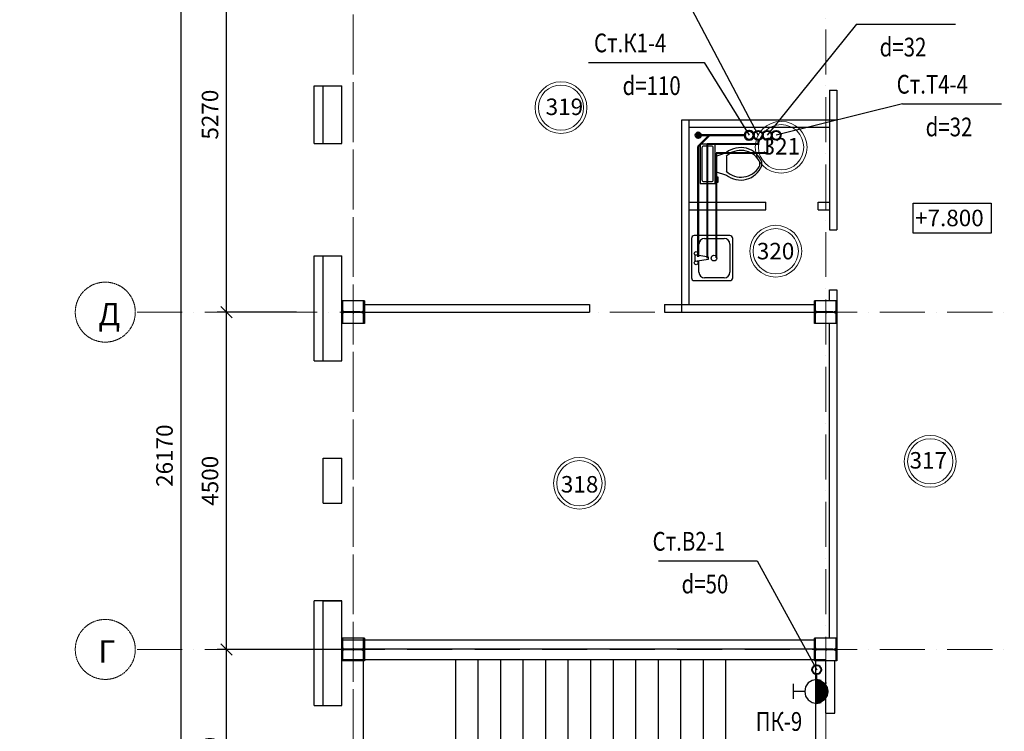
# Model space of a CAD drawing. Units: millimetres. Extents: x 2561038 to 4870731, y -2909534 to -2727496.
# Drawn here: x 2773627 to 2786754, y -2747561 to -2738066 of the extents above; entities that cross this region are included whole.
import ezdxf
from ezdxf.enums import TextEntityAlignment as Align

# ---------------------------------------------------------------- set-up
doc = ezdxf.new("R2010")
doc.units = ezdxf.units.MM
for name, pattern in [('CENTER2', [28.575, 19.05, -3.175, 3.175, -3.175]), ('GOST2.303 5', [24, 20, -1.5, 1, -1.5]), ('GOST2.303 6', [12, 8, -1.5, 1, -1.5]), ('line1', [9, 6, -1.5, 0, -1.5])]:
    doc.linetypes.add(name, pattern=pattern)
for name, color, linetype in [('0 @ 100', 7, 'Continuous'), ('ПРОЕМЫ', 172, 'Continuous'), ('размеры', 5, 'Continuous'), ('тонкие', 7, 'Continuous')]:
    doc.layers.add(name, color=color, linetype=linetype)
for name, color, linetype, lineweight in [('003-Метал', 242, 'Continuous', 50), ('005-Оси', 10, 'GOST2.303 6', 15), ('В1', 4, 'Continuous', 40), ('К1', 3, 'Continuous', 40), ('Надпись В1 Т3', 4, 'Continuous', 25), ('Надпись К1 К2', 4, 'Continuous', 25), ('оси', 1, 'CENTER2', 15), ('Оси_2', 1, 'line1', 9), ('Перегородки', 94, 'Continuous', 40), ('СТЕНА', 250, 'Continuous', 40), ('Стены 2', 7, 'Continuous', 20), ('Текст_1', 7, 'Continuous', 40), ('Текст_2', 7, 'Continuous', 20)]:
    doc.layers.add(name, color=color, linetype=linetype, lineweight=lineweight)
doc.styles.add('Areal', font='arial.ttf', dxfattribs={"height": 220})
doc.styles.get("Standard").update_dxf_attribs({"font": 'txt.shx', "width": 0.7})
doc.styles.add('STYLE2', font='romans.shx', dxfattribs={"width": 0.8})
doc.styles.add('Стиль1', font='Romans.shx', dxfattribs={"width": 0.8, "height": 250})
doc.styles.add('стиль2', font='romans.shx', dxfattribs={"width": 0.8, "height": 220})
doc.dimstyles.new('Ст_M100', dxfattribs={"dimtxt": 220, "dimasz": 150, "dimexe": 125, "dimexo": 62.5, "dimgap": 62.5, "dimtad": 0, "dimdec": 0, "dimdsep": 46, "dimtxsty": 'стиль2', "dimblk": 'OBLIQUE', "dimcen": -200, "dimdle": 150, "dimclrd": 256, "dimclre": 256, "dimclrt": 256, "dimadec": 0, "dimazin": 2, "dimtfac": 1, "dimtdec": 0, "dimtmove": 2, "dimatfit": 3, "dimldrblk": 'OBLIQUE', "dimfxl": 1, "dimtvp": 1, "dimtolj": 1, "dimtzin": 0, "dimlwd": -1, "dimlwe": -1, "dimarcsym": 0})

# ---------------------------------------------------------------- blocks, each defined once
blk = doc.blocks.new('A$C506E5A8C')
at = {"layer": 'тонкие'}
for p, q in [((6454, 2726), (0, 2726)), ((289, 2726), (289, 0)), ((1518, 2726), (1518, 0)), ((1818, 2726), (1818, 1526)), ((2118, 2726), (2118, 1526)), ((2418, 2726), (2418, 1526)), ((2718, 2726), (2718, 1526)), ((3018, 2726), (3018, 1526)), ((3318, 2726), (3318, 1526)), ((3618, 2726), (3618, 1526)), ((3918, 2726), (3918, 1526)), ((4218, 2726), (4218, 1526)), ((4518, 2726), (4518, 1526)), ((4818, 2726), (4818, 1526)), ((5118, 2726), (5118, 0)), ((5118, 2726), (5118, 0)), ((6318, 2726), (6318, 0)), ((5118, 1526), (1518, 1526)), ((5118, 1200), (1518, 1200)), ((1818, 1200), (1818, 0)), ((2118, 1200), (2118, 0)), ((2418, 1200), (2418, 0)), ((2718, 1200), (2718, 0)), ((3018, 1200), (3018, 0)), ((3318, 1200), (3318, 0)), ((3618, 1200), (3618, 0)), ((3918, 1200), (3918, 0)), ((4218, 1200), (4218, 0)), ((4518, 1200), (4518, 0)), ((4818, 1200), (4818, 0)), ((6454, 0), (0, 0))]:
    blk.add_line(p, q, dxfattribs=at)
blk = doc.blocks.new('Toil-15_U')
for p, q in [((525, 0), (0, 0)), ((0, 0), (0, -200)), ((525, -200), (525, 0)), ((25, -50), (25, -150)), ((475, -25), (50, -25)), ((500, -150), (500, -50)), ((0, -200), (525, -200)), ((12, -212), (62, -212)), ((12, -238), (12, -212)), ((88, -238), (12, -238)), ((50, -175), (475, -175)), ((62, -212), (62, -200)), ((88, -200), (88, -238)), ((162, -200), (112, -350)), ((362, -200), (412, -350)), ((362, -350), (162, -350))]:
    blk.add_line(p, q)
for centre, radius, start, end in [((47, -47), 22.1, 81.8699, 188.1301), ((478, -47), 22.1, 351.8699, 98.1301), ((47, -153), 22.1, 171.8699, 278.1301), ((478, -153), 22.1, 261.8699, 8.1301), ((350, -540), 304, 141.4691, 247.9714), ((367, -545), 283, 136.3677, 238.9468), ((175, -540), 304, 292.0284, 38.5307), ((158, -545), 283, 301.053, 43.6321), ((263, -697), 100, 245.7318, 294.2682), ((263, -725), 100, 254.8605, 285.1395)]:
    blk.add_arc(centre, radius, start, end)
blk = doc.blocks.new('Umyv-10_U')
at = {"color": 0, "linetype": 'ByBlock'}
for p, q in [((0, 0), (0, -525)), ((512.5, 37.5), (37.5, 37.5)), ((175, 0), (437.5, 0)), ((550, -525), (550, 0)), ((100, -231.25), (100, -75)), ((512.5, -75), (512.5, -450)), ((50, -300), (50, -225)), ((225, -250), (75, -225)), ((225, -275), (225, -250)), ((75, -300), (225, -275)), ((100, -450), (100, -293.75)), ((437.5, -525), (175, -525)), ((37.5, -562.5), (512.5, -562.5))]:
    blk.add_line(p, q, dxfattribs=at)
for centre, radius in [((62.5, -200), 25), ((300, -262.5), 37.5), ((62.5, -325), 25)]:
    blk.add_circle(centre, radius, dxfattribs=at)
for centre, radius, start, end in [((37.5, 0), 37.5, 90, 180), ((175, -75), 75, 90, 180), ((437.5, -75), 75, 0, 90), ((512.5, 0), 37.5, 0, 90), ((37.5, -525), 37.5, 180, 270), ((175, -450), 75, 180, 270), ((437.5, -450), 75, 270, 0), ((512.5, -525), 37.5, 270, 0)]:
    blk.add_arc(centre, radius, start, end, dxfattribs=at)
blk = doc.blocks.new('кфайц')
at = {"layer": 'К1', "lineweight": 50}
h = blk.add_hatch(color=256, dxfattribs=at)
h.dxf.hatch_style = 1
h.set_gradient(color1=(0, 255, 0), color2=(0, 245, 0), one_color=1, tint=0.48)
h.paths.add_polyline_path([(263696, -73437, 1), (263625, -73437, 1)])
blk.add_circle((263661, -73437), 35.1, dxfattribs=at)
blk = doc.blocks.new('_Oblique')
at = {"color": 0, "lineweight": -2}
blk.add_line((-0.5, -0.5), (0.5, 0.5), dxfattribs=at)
blk = doc.blocks.new('*D87')
at = {"layer": 'Defpoints', "color": 0, "transparency": 16777216}
for p in [(2776384, -2746468), (2778139, -2746468), (2775717, -2749468)]:
    blk.add_point(p, dxfattribs=at)
at = {"layer": 'размеры', "transparency": 16777216}
for p, q in [((2776384, -2749618), (2776384, -2746318)), ((2778077, -2746468), (2776259, -2746468)), ((2775779, -2749468), (2776509, -2749468))]:
    blk.add_line(p, q, dxfattribs=at)
at = {"layer": 'размеры', "transparency": 16777216, "xscale": 150, "yscale": 150, "zscale": 150}
for p, rotation in [((2776384, -2746468), 90), ((2776384, -2749468), 270)]:
    blk.add_blockref('_Oblique', p, dxfattribs=dict(at, rotation=rotation))
at = {"layer": 'размеры', "transparency": 16777216, "insert": (2776164, -2747968), "char_height": 220, "attachment_point": 5, "rotation": 90, "style": 'стиль2'}
blk.add_mtext('\\A1;3000', dxfattribs=at)
blk = doc.blocks.new('*D88')
at = {"layer": 'Defpoints', "color": 0, "transparency": 16777216}
for p in [(2776384, -2741968), (2776685, -2741968), (2778139, -2746468)]:
    blk.add_point(p, dxfattribs=at)
at = {"layer": 'размеры', "transparency": 16777216}
for p, q in [((2776384, -2746618), (2776384, -2741818)), ((2776622, -2741968), (2776259, -2741968)), ((2778077, -2746468), (2776259, -2746468))]:
    blk.add_line(p, q, dxfattribs=at)
at = {"layer": 'размеры', "transparency": 16777216, "xscale": 150, "yscale": 150, "zscale": 150}
for p, rotation in [((2776384, -2741968), 90), ((2776384, -2746468), 270)]:
    blk.add_blockref('_Oblique', p, dxfattribs=dict(at, rotation=rotation))
at = {"layer": 'размеры', "transparency": 16777216, "insert": (2776164, -2744218), "char_height": 220, "attachment_point": 5, "rotation": 90, "style": 'стиль2'}
blk.add_mtext('\\A1;4500', dxfattribs=at)
blk = doc.blocks.new('*D89')
at = {"layer": 'Defpoints', "color": 0, "transparency": 16777216}
for p in [(2776384, -2736698), (2777379, -2736698), (2777379, -2741968)]:
    blk.add_point(p, dxfattribs=at)
at = {"layer": 'размеры', "transparency": 16777216}
for p, q in [((2776384, -2742118), (2776384, -2736548)), ((2777316, -2736698), (2776259, -2736698)), ((2777316, -2741968), (2776259, -2741968))]:
    blk.add_line(p, q, dxfattribs=at)
at = {"layer": 'размеры', "transparency": 16777216, "xscale": 150, "yscale": 150, "zscale": 150}
for p, rotation in [((2776384, -2736698), 90), ((2776384, -2741968), 270)]:
    blk.add_blockref('_Oblique', p, dxfattribs=dict(at, rotation=rotation))
at = {"layer": 'размеры', "transparency": 16777216, "insert": (2776164, -2739333), "char_height": 220, "attachment_point": 5, "rotation": 90, "style": 'стиль2'}
blk.add_mtext('\\A1;5270', dxfattribs=at)
blk = doc.blocks.new('*D91')
at = {"layer": 'Defpoints', "color": 0, "transparency": 16777216}
for p in [(2775778, -2730798), (2776350, -2730798), (2777163, -2756968)]:
    blk.add_point(p, dxfattribs=at)
at = {"layer": 'размеры', "transparency": 16777216}
for p, q in [((2775778, -2757118), (2775778, -2730648)), ((2776288, -2730798), (2775653, -2730798)), ((2777100, -2756968), (2775653, -2756968))]:
    blk.add_line(p, q, dxfattribs=at)
at = {"layer": 'размеры', "transparency": 16777216, "xscale": 150, "yscale": 150, "zscale": 150}
for p, rotation in [((2775778, -2730798), 90), ((2775778, -2756968), 270)]:
    blk.add_blockref('_Oblique', p, dxfattribs=dict(at, rotation=rotation))
at = {"layer": 'размеры', "transparency": 16777216, "insert": (2775558, -2743883), "char_height": 220, "attachment_point": 5, "rotation": 90, "style": 'стиль2'}
blk.add_mtext('\\A1;26170', dxfattribs=at)

msp = doc.modelspace()

# ---------------------------------------------------------------- linework, layer by layer
at = {"layer": '003-Метал', "lineweight": 25, "ltscale": 100}
for p, q in [((2777934.9, -2741818.1), (2777922.9, -2741818.1)), ((2777922.9, -2742118.1), (2777922.9, -2741818.1)), ((2777934.9, -2741948.1), (2777934.9, -2741818.1)), ((2778210.9, -2741948.1), (2778210.9, -2741818.1)), ((2778222.9, -2741818.1), (2778210.9, -2741818.1)), ((2778222.9, -2742118.1), (2778222.9, -2741818.1)), ((2784234.9, -2741818.1), (2784222.9, -2741818.1)), ((2784222.9, -2742118.1), (2784222.9, -2741818.1)), ((2784234.9, -2741948.1), (2784234.9, -2741818.1)), ((2784510.9, -2741948.1), (2784510.9, -2741818.1)), ((2784522.9, -2741818.1), (2784510.9, -2741818.1)), ((2784522.9, -2742118.1), (2784522.9, -2741818.1)), ((2778167.9, -2741964.1), (2777950.9, -2741964.1)), ((2784467.9, -2741964.1), (2784250.9, -2741964.1)), ((2777934.9, -2742118.1), (2777934.9, -2741988.1)), ((2778167.9, -2741972.1), (2777950.9, -2741972.1)), ((2778210.9, -2742118.1), (2778210.9, -2741988.1)), ((2784234.9, -2742118.1), (2784234.9, -2741988.1)), ((2784467.9, -2741972.1), (2784250.9, -2741972.1)), ((2784510.9, -2742118.1), (2784510.9, -2741988.1)), ((2777934.9, -2742118.1), (2777922.9, -2742118.1)), ((2778222.9, -2742118.1), (2778210.9, -2742118.1)), ((2784234.9, -2742118.1), (2784222.9, -2742118.1)), ((2784522.9, -2742118.1), (2784510.9, -2742118.1)), ((2777934.9, -2746318.1), (2777922.9, -2746318.1)), ((2777922.9, -2746618.1), (2777922.9, -2746318.1)), ((2777934.9, -2746448.1), (2777934.9, -2746318.1)), ((2778210.9, -2746448.1), (2778210.9, -2746318.1)), ((2778222.9, -2746318.1), (2778210.9, -2746318.1)), ((2778222.9, -2746618.1), (2778222.9, -2746318.1)), ((2784234.9, -2746318.1), (2784222.9, -2746318.1)), ((2784222.9, -2746618.1), (2784222.9, -2746318.1)), ((2784234.9, -2746448.1), (2784234.9, -2746318.1)), ((2784510.9, -2746448.1), (2784510.9, -2746318.1)), ((2784522.9, -2746318.1), (2784510.9, -2746318.1)), ((2784522.9, -2746618.1), (2784522.9, -2746318.1)), ((2777934.9, -2746618.1), (2777934.9, -2746488.1)), ((2778167.9, -2746464.1), (2777950.9, -2746464.1)), ((2778167.9, -2746472.1), (2777950.9, -2746472.1)), ((2778210.9, -2746618.1), (2778210.9, -2746488.1)), ((2784234.9, -2746618.1), (2784234.9, -2746488.1)), ((2784467.9, -2746464.1), (2784250.9, -2746464.1)), ((2784467.9, -2746472.1), (2784250.9, -2746472.1)), ((2784510.9, -2746618.1), (2784510.9, -2746488.1)), ((2777934.9, -2746618.1), (2777922.9, -2746618.1)), ((2778222.9, -2746618.1), (2778210.9, -2746618.1)), ((2784234.9, -2746618.1), (2784222.9, -2746618.1)), ((2784522.9, -2746618.1), (2784510.9, -2746618.1)), ((2784384.9, -2746918.1), (2784372.9, -2746918.1)), ((2784384.9, -2746918.1), (2784372.9, -2746918.1))]:
    msp.add_line(p, q, dxfattribs=at)
for centre, radius, start, end in [((2777950.9, -2741948.1), 16, 180, 270), ((2778170.7, -2741905.7), 58.5, 267.31844, 313.50133), ((2784250.9, -2741948.1), 16, 180, 270), ((2784470.7, -2741905.7), 58.5, 267.31844, 313.50133), ((2777950.9, -2741988.1), 16, 90, 180), ((2778170.7, -2742030.5), 58.5, 46.49867, 92.68156), ((2784250.9, -2741988.1), 16, 90, 180), ((2784470.7, -2742030.5), 58.5, 46.49867, 92.68156), ((2777950.9, -2746448.1), 16, 180, 270), ((2777950.9, -2746488.1), 16, 90, 180), ((2778170.7, -2746405.7), 58.5, 267.31844, 313.50133), ((2778170.7, -2746530.5), 58.5, 46.49867, 92.68156), ((2784250.9, -2746448.1), 16, 180, 270), ((2784250.9, -2746488.1), 16, 90, 180), ((2784470.7, -2746405.7), 58.5, 267.31844, 313.50133), ((2784470.7, -2746530.5), 58.5, 46.49867, 92.68156)]:
    msp.add_arc(centre, radius, start, end, dxfattribs=at)
at = {"layer": '005-Оси', "linetype": 'GOST2.303 5', "lineweight": 25, "ltscale": 100}
for p, q in [((2778222.9, -2741818.1), (2777922.9, -2741818.1)), ((2784522.9, -2741818.1), (2784222.9, -2741818.1)), ((2777922.9, -2741950.1), (2777922.9, -2741986.1)), ((2778222.9, -2741968.1), (2777922.9, -2741968.1)), ((2778072.9, -2741950.1), (2778072.9, -2741986.1)), ((2778222.9, -2741950.1), (2778222.9, -2741986.1)), ((2784222.9, -2741950.1), (2784222.9, -2741986.1)), ((2784522.9, -2741968.1), (2784222.9, -2741968.1)), ((2784372.9, -2741950.1), (2784372.9, -2741986.1)), ((2784522.9, -2741950.1), (2784522.9, -2741986.1)), ((2778222.9, -2742118.1), (2777922.9, -2742118.1)), ((2784522.9, -2742118.1), (2784222.9, -2742118.1)), ((2778222.9, -2746318.1), (2777922.9, -2746318.1)), ((2784522.9, -2746318.1), (2784222.9, -2746318.1)), ((2777922.9, -2746450.1), (2777922.9, -2746486.1)), ((2778222.9, -2746468.1), (2777922.9, -2746468.1)), ((2778072.9, -2746450.1), (2778072.9, -2746486.1)), ((2778222.9, -2746450.1), (2778222.9, -2746486.1)), ((2784222.9, -2746450.1), (2784222.9, -2746486.1)), ((2784522.9, -2746468.1), (2784222.9, -2746468.1)), ((2784372.9, -2746450.1), (2784372.9, -2746486.1)), ((2784522.9, -2746450.1), (2784522.9, -2746486.1)), ((2778222.9, -2746618.1), (2777922.9, -2746618.1)), ((2784522.9, -2746618.1), (2784222.9, -2746618.1))]:
    msp.add_line(p, q, dxfattribs=at)
at = {"layer": 'В1', "ltscale": 100}
for p, q in [((2783472.4, -2739727.7), (2782793.1, -2739727.7)), ((2782793.1, -2739727.7), (2782793.1, -2741246.4)), ((2783472.4, -2739667.7), (2783472.4, -2739727.7))]:
    msp.add_line(p, q, dxfattribs=at)
at = {"layer": 'В1', "color": 1, "ltscale": 100}
for p, q in [((2783592.4, -2739667.7), (2783592.4, -2739847.7)), ((2783592.4, -2739847.7), (2782913.1, -2739847.7)), ((2782913.1, -2739847.7), (2782913.1, -2741244.3))]:
    msp.add_line(p, q, dxfattribs=at)
at = {"layer": 'В1', "ltscale": 100}
for centre in [(2783472.4, -2739607.7), (2784252.9, -2746738.1)]:
    msp.add_circle(centre, 60, dxfattribs=at)
at = {"layer": 'В1', "color": 1, "ltscale": 100}
msp.add_circle((2783592.4, -2739607.7), 60, dxfattribs=at)
at = {"layer": 'В1', "color": 6, "ltscale": 100}
msp.add_circle((2783712.4, -2739607.7), 60, dxfattribs=at)
at = {"layer": 'К1', "lineweight": 50}
for p, q in [((2782822.9, -2739607.7), (2782672.9, -2739757.7)), ((2782673.4, -2739607.7), (2783292.4, -2739607.7)), ((2782672.9, -2739757.7), (2782672.9, -2741231.8))]:
    msp.add_line(p, q, dxfattribs=at)
msp.add_circle((2783352.4, -2739607.7), 60, dxfattribs=at)
at = {"layer": 'Надпись В1 Т3'}
for p, q in [((2782350.3, -2737478.2), (2783472.4, -2739607.7)), ((2784782.9, -2738123.9), (2783592.4, -2739607.7)), ((2784782.9, -2738123.9), (2786101.5, -2738123.9)), ((2785396.2, -2739189.6), (2783712.4, -2739607.7)), ((2785396.2, -2739189.6), (2786714.8, -2739189.6)), ((2782142.2, -2745287.2), (2783460.8, -2745287.2)), ((2782142.2, -2745287.2), (2783460.8, -2745287.2)), ((2783460.8, -2745287.2), (2784252.9, -2746738.1)), ((2783460.8, -2745287.2), (2784252.9, -2746738.1)), ((2784252.9, -2746868.8), (2784252.9, -2746798.1)), ((2784252.9, -2746868.8), (2784252.9, -2746798.1)), ((2783942.9, -2747128.8), (2783942.9, -2746928.8)), ((2783942.9, -2747128.8), (2783942.9, -2746928.8)), ((2784139.8, -2746915.7), (2784105.1, -2746967.6)), ((2784139.8, -2746915.7), (2784105.1, -2746967.6)), ((2784191.7, -2746881), (2784139.8, -2746915.7)), ((2784191.7, -2746881), (2784139.8, -2746915.7)), ((2784252.9, -2746868.8), (2784191.7, -2746881)), ((2784252.9, -2746868.8), (2784191.7, -2746881)), ((2784252.9, -2746868.8), (2784191.7, -2746881)), ((2784252.9, -2746868.8), (2784191.7, -2746881)), ((2784252.9, -2747188.8), (2784252.9, -2746868.8)), ((2784314.1, -2746881), (2784252.9, -2746868.8)), ((2784252.9, -2747188.8), (2784252.9, -2746868.8)), ((2784314.1, -2746881), (2784252.9, -2746868.8)), ((2784252.9, -2747188.8), (2784252.9, -2746868.8)), ((2784314.1, -2746881), (2784252.9, -2746868.8)), ((2784252.9, -2747188.8), (2784252.9, -2746868.8)), ((2784314.1, -2746881), (2784252.9, -2746868.8)), ((2784092.9, -2747028.8), (2783942.9, -2747028.8)), ((2784092.9, -2747028.8), (2783942.9, -2747028.8)), ((2784105.1, -2746967.6), (2784092.9, -2747028.8)), ((2784105.1, -2746967.6), (2784092.9, -2747028.8)), ((2784092.9, -2747028.8), (2784105.1, -2747090)), ((2784092.9, -2747028.8), (2784105.1, -2747090)), ((2784105.1, -2747090), (2784139.8, -2747141.9)), ((2784105.1, -2747090), (2784139.8, -2747141.9)), ((2784139.8, -2747141.9), (2784191.7, -2747176.6)), ((2784139.8, -2747141.9), (2784191.7, -2747176.6)), ((2784191.7, -2747176.6), (2784252.9, -2747188.8)), ((2784191.7, -2747176.6), (2784252.9, -2747188.8)), ((2784191.7, -2747176.6), (2784252.9, -2747188.8)), ((2784191.7, -2747176.6), (2784252.9, -2747188.8)), ((2784252.9, -2747188.8), (2784314.1, -2747176.6)), ((2784252.9, -2747188.8), (2784314.1, -2747176.6)), ((2784252.9, -2747188.8), (2784314.1, -2747176.6)), ((2784252.9, -2747188.8), (2784314.1, -2747176.6))]:
    msp.add_line(p, q, dxfattribs=at)
for points in [[(2784252.9, -2747028.8), (2784366.1, -2746915.7), (2784252.9, -2746868.8), (2784314.1, -2746881)], [(2784252.9, -2747028.8), (2784366.1, -2746915.7), (2784252.9, -2746868.8), (2784314.1, -2746881)], [(2784252.9, -2747028.8), (2784412.9, -2747028.8), (2784366.1, -2746915.7), (2784400.7, -2746967.6)], [(2784252.9, -2747028.8), (2784412.9, -2747028.8), (2784366.1, -2746915.7), (2784400.7, -2746967.6)], [(2784252.9, -2747028.8), (2784366.1, -2747141.9), (2784412.9, -2747028.8), (2784400.7, -2747090)], [(2784252.9, -2747028.8), (2784252.9, -2747188.8), (2784366.1, -2747141.9), (2784314.1, -2747176.6)], [(2784252.9, -2747028.8), (2784366.1, -2747141.9), (2784412.9, -2747028.8), (2784400.7, -2747090)], [(2784252.9, -2747028.8), (2784252.9, -2747188.8), (2784366.1, -2747141.9), (2784314.1, -2747176.6)]]:
    msp.add_solid(points, dxfattribs=at)
at = {"layer": 'Надпись К1 К2'}
for p, q in [((2781209.6, -2738638.4), (2782750.1, -2738638.4)), ((2782750.1, -2738638.4), (2783352.4, -2739607.7))]:
    msp.add_line(p, q, dxfattribs=at)
at = {"layer": 'оси'}
for centre in [(2774768, -2741968.1), (2774768, -2746468.1)]:
    msp.add_circle(centre, 400, dxfattribs=at)
at = {"layer": 'Оси_2', "ltscale": 100}
for p, q in [((2778072.9, -2730798.1), (2778072.9, -2760374.2)), ((2778072.9, -2733698.1), (2778072.9, -2760374.2)), ((2784372.9, -2733698.1), (2784372.9, -2760374.2)), ((2794695.1, -2741968.1), (2775168, -2741968.1)), ((2794695.1, -2746468.1), (2775168, -2746468.1)), ((2794695.1, -2746468.1), (2775168, -2746468.1))]:
    msp.add_line(p, q, dxfattribs=at)
at = {"layer": 'Перегородки', "lineweight": 25}
for p, q in [((2784422.9, -2739008.5), (2784422.9, -2740868.6)), ((2784422.9, -2739008.5), (2784522.9, -2739008.5)), ((2784522.9, -2739008.5), (2784522.9, -2740868.6)), ((2782452.9, -2739402.1), (2784522.9, -2739402.1)), ((2782452.9, -2741967.1), (2782452.9, -2739402.1)), ((2782552.9, -2741867.1), (2782552.9, -2739402.1)), ((2782552.9, -2739502.1), (2783086.4, -2739502.1)), ((2782692.4, -2739502.1), (2784422.9, -2739502.1)), ((2782552.9, -2740502.1), (2783573.3, -2740502.1)), ((2783573.3, -2740602.1), (2783573.3, -2740502.1)), ((2784273.3, -2740502.1), (2784422.9, -2740502.1)), ((2784273.3, -2740602.1), (2784273.3, -2740502.1)), ((2782552.9, -2740602.1), (2783573.3, -2740602.1)), ((2784273.3, -2740602.1), (2784422.9, -2740602.1)), ((2784422.9, -2740868.6), (2784522.9, -2740868.6)), ((2784422.9, -2741818.1), (2784422.9, -2741668.6)), ((2784422.9, -2741668.6), (2784522.9, -2741668.6)), ((2784522.9, -2741668.6), (2784522.9, -2741818.1)), ((2778222.9, -2741867.3), (2781224.4, -2741867.3)), ((2778222.9, -2741968.2), (2781224.4, -2741967.1)), ((2781224.4, -2741867.3), (2781224.4, -2741967.1)), ((2782224.4, -2741867.1), (2782224.4, -2741967.1)), ((2782224.4, -2741867.1), (2782452.9, -2741867.1)), ((2782224.4, -2741967.1), (2784249.9, -2741967.1)), ((2782446.9, -2741967.1), (2784404.9, -2741967.1)), ((2782452.9, -2741867.1), (2784234.9, -2741867.1)), ((2784422.9, -2746318.1), (2784422.9, -2742118.1)), ((2784522.9, -2742118.1), (2784522.9, -2746318.1)), ((2784222.9, -2746343.6), (2777922.9, -2746343.6)), ((2784249.9, -2746463.6), (2777922.9, -2746463.6)), ((2784372.9, -2747318.1), (2784372.9, -2746618.1)), ((2784492.9, -2747318.1), (2784492.9, -2746618.1)), ((2784372.9, -2747318.1), (2784492.9, -2747318.1)), ((2784372.9, -2747318.1), (2784492.9, -2747318.1)), ((2784372.9, -2747318.1), (2784492.9, -2747318.1)), ((2784372.9, -2747318.1), (2784492.9, -2747318.1))]:
    msp.add_line(p, q, dxfattribs=at)
at = {"layer": 'ПРОЕМЫ', "color": 7}
msp.add_lwpolyline([(2785536.6, -2740515.5), (2786578.7, -2740515.5), (2786578.7, -2740915.9), (2785536.6, -2740915.9)], close=True, dxfattribs=at)
at = {"layer": 'СТЕНА', "lineweight": 25}
for p, q in [((2777552.9, -2739718.1), (2777552.9, -2738948.1)), ((2777552.9, -2738948.1), (2777922.9, -2738948.1)), ((2777672.9, -2739718.1), (2777672.9, -2738948.1)), ((2777922.9, -2739718.1), (2777922.9, -2738948.1)), ((2777552.9, -2739718.1), (2777922.9, -2739718.1)), ((2777552.9, -2742618.1), (2777552.9, -2741218.1)), ((2777552.9, -2741218.1), (2777922.9, -2741218.1)), ((2777672.9, -2742618.1), (2777672.9, -2741218.1)), ((2777922.9, -2742618.1), (2777922.9, -2741218.1)), ((2777922.9, -2742118.1), (2777922.9, -2741818.1)), ((2778222.9, -2741818.1), (2778222.9, -2742118.1)), ((2784222.9, -2742118.1), (2784222.9, -2741818.1)), ((2784522.9, -2741818.1), (2784522.9, -2742118.1)), ((2777552.9, -2742618.1), (2777922.9, -2742618.1)), ((2777672.9, -2744518.1), (2777672.9, -2743918.1)), ((2777672.9, -2743918.1), (2777922.9, -2743918.1)), ((2777922.9, -2744518.1), (2777922.9, -2743918.1)), ((2777672.9, -2744518.1), (2777922.9, -2744518.1)), ((2777672.9, -2744518.1), (2777922.9, -2744518.1)), ((2777552.9, -2747218.1), (2777552.9, -2745818.1)), ((2777922.9, -2745818.1), (2777552.9, -2745818.1)), ((2777672.9, -2745818.1), (2777922.9, -2745818.1)), ((2777672.9, -2747218.1), (2777672.9, -2745818.1)), ((2777922.9, -2747218.1), (2777922.9, -2745818.1)), ((2777922.9, -2746618.1), (2777922.9, -2746318.1)), ((2778222.9, -2746318.1), (2778222.9, -2746618.1)), ((2784222.9, -2746618.1), (2784222.9, -2746318.1)), ((2784522.9, -2746318.1), (2784522.9, -2746618.1)), ((2777552.9, -2747218.1), (2777922.9, -2747218.1))]:
    msp.add_line(p, q, dxfattribs=at)
at = {"layer": 'Стены 2'}
msp.add_line((2784522.9, -2741668.6), (2784522.9, -2741968.1), dxfattribs=at)
at = {"layer": 'Текст_2'}
for centre, radius in [((2780843.5, -2739239.9), 345.2), ((2780843.5, -2739239.9), 301.6), ((2783778.4, -2739768.5), 345.2), ((2783778.4, -2739768.5), 301.6), ((2783707.1, -2741155), 345.2), ((2783707.1, -2741155), 301.6), ((2785766, -2743958.6), 345.2), ((2785766, -2743958.6), 301.6), ((2781089.3, -2744250.7), 345.2), ((2781089.3, -2744250.7), 301.6)]:
    msp.add_circle(centre, radius, dxfattribs=at)

# ---------------------------------------------------------------- block references
at = {"layer": 'К1', "lineweight": 50}
msp.add_blockref('кфайц', (2519012.9, -2666170.6), dxfattribs=at)
at = {"layer": 'СТЕНА'}
msp.add_blockref('A$C506E5A8C', (2777918.9, -2749331.1), dxfattribs=at)
at = {"layer": 'тонкие', "rotation": 89.99999999998246}
msp.add_blockref('Toil-15_U', (2782697.9, -2740251.6), dxfattribs=at)
at = {"layer": 'тонкие'}
msp.add_blockref('Umyv-10_U', (2782582.9, -2740984.8), dxfattribs=at)

# ---------------------------------------------------------------- texts
at = {"layer": '0 @ 100', "color": 7, "insert": (2582824.5, -2741849.9), "char_height": 300, "width": 18500, "attachment_point": 1, "style": 'Стиль1'}
msp.add_mtext('\\pi7621.4;ОБЩИЕ УКАЗАНИЯ\\P\\pi0,t9300;1. \\P2. Технические решения, принятые в рабочих чертежах, соответствуют требованиям экологических, санитарно-гигиенических, противопожарных и других норм, действующих на территории Российской Федерации и обеспечивают безопасную для жизни и здоровья людей эксплуатацию объекта при соблюдении предусмотренных рабочими чертежами мероприятий.\\P\\ptz;3. Расчет систем водопровода и канализации выполнен согласно СНиП 2.04.01-85, СП40-107-2003, СП40-103-98.\\P4. Монтаж и приемку систем производить согласно СНиП 3.05.01-85, СП 40-107-2003, СП 40-101-96.\\P5. Основание для разработки проекта - задание на проектирование, выданное заказчиком - Северо-Западным региональным центром МЧС России.\\P6. Гарантированный  напор  в  существующей  сети  водопровода  Н =   м в.ст.,  согласно техническим условиям N 750/П выданным ООО "Водоканал" г. Воркуты от 09.12.2013 года.\\P7. Холодный водопровод проектируемого здания предусматривается  централизованный раздельный хозяйственно-питьевой и противопожарный. Ввод водопровода запроектирован из полиэтиленовых  труб d=110 мм.  Счетчик  холодной  воды  устанавливается в в помещении теплового узла. Отключающая арматура установлена на всех подключениях ответвлений и стояков.\\P8. {\\C256;Горячее водоснабжение здания предусматривается по открытой схеме от  теплового узла. \\P}9. Магистральные  трубопроводы, стояки и разводки систем внутреннего холодного и горячего водоснабжения  от стояков к прибором приняты из {\\C256;полипропиленовых труб по ГОСТ Р 52134-2003 фирмы Blue Ocean. }\\P10. Магистральные трубопроводы, стояки холодной и горячего воды изолируются от конденсации и теплопотерь трубным теплоизоляционным материалом "ROCKWOOL". Толщина изоляции принята: для труб всех диаметров - 30мм.\\P11. Трубы холодного и горячего водопровода в местах  пересечения перекрытий и стен должны проходить через стальные гильзы, концы которых должны выступать на 20-50 мм из пересекаемой поверхности. Зазор между трубопроводами и футлярами должен быть не менее 10 - 20 мм и  тщательно  уплотняться  несгораемым  материалом, допускающим перемещение труб вдоль их продольной оси. \\P12. Отверстия в стенах для выпуска поливочных кранов утеплить минераловатным войлоком  и оштукатурить по металлической сетке.\\P13. Канализация  хоз-бытовая. Канализационные стояки, отводящие трубопроводы и выпуски приняты  из  полипропиленовых труб. \\P14. Канализационные трубы и стояки на чердаке изолируются трубным теплоизоляционным материалом ROCKWOOL". Толщина изоляции принята 30мм.', dxfattribs=at)
at = {"layer": 'Надпись В1 Т3', "style": 'STYLE2', "width": 0.8}
for s, p in [('d=32', (2785403.4, -2738557.1)), ('d=32', (2786016.7, -2739622.7)), ('d=50', (2782762.7, -2745720.4)), ('d=50', (2782762.7, -2745720.4)), ('ПК-9', (2783750, -2747554.2))]:
    msp.add_text(s, height=250, rotation=360, dxfattribs=at).set_placement(p, align=Align.CENTER)
for s, p in [('Ст.Т4-4', (2785318.6, -2739052.7)), ('Ст.В2-1', (2782064.7, -2745150.4)), ('Ст.В2-1', (2782064.7, -2745150.4))]:
    msp.add_text(s, height=250, rotation=360, dxfattribs=at).set_placement(p)
at = {"layer": 'Надпись К1 К2', "style": 'STYLE2', "width": 0.8}
msp.add_text('Ст.К1-4', height=250, rotation=0, dxfattribs=at).set_placement((2781283.8, -2738501.5))
msp.add_text('d=110', height=250, rotation=0, dxfattribs=at).set_placement((2782052, -2739071.5), align=Align.CENTER)
at = {"layer": 'Текст_1', "lineweight": 13, "style": 'Areal'}
for s, p in [('319', (2780639, -2739338.3)), ('321', (2783531.5, -2739865.1)), ('320', (2783454.4, -2741263.9)), ('317', (2785491.1, -2744055.1)), ('318', (2780841.8, -2744374.7))]:
    msp.add_text(s, height=220, dxfattribs=at).set_placement(p)
at = {"layer": 'Текст_1', "color": 7, "style": 'Areal'}
msp.add_text('+7.800', height=220, dxfattribs=at).set_placement((2785563.3, -2740821.8))
at = {"layer": 'Текст_1', "char_height": 300, "attachment_point": 1}
for s, insert in [('{\\fArial|b0|i0|c204|p34;\\C1;Д}', (2774675.2, -2741844.7)), ('{\\fArial|b0|i0|c204|p34;\\C1;Г}', (2774675.2, -2746344.7))]:
    msp.add_mtext_dynamic_manual_height_columns(s, width=491.667, gutter_width=30550.5, heights=[0], dxfattribs=dict(at, insert=insert))

# ---------------------------------------------------------------- dimensions: what is measured, and where the dimension line sits
at = {"layer": 'размеры'}
for base, p1, p2, picture, middle in [((2775777.9, -2730798.1), (2777162.7, -2756968.1), (2776350.4, -2730798.1), '*D91', (2775557.9, -2743883.1)), ((2776383.5, -2736698.1), (2777378.6, -2741968.1), (2777378.6, -2736698.1), '*D89', (2776163.5, -2739333.1)), ((2776383.5, -2741968.1), (2778139.4, -2746468.1), (2776684.7, -2741968.1), '*D88', (2776163.5, -2744218.1)), ((2776383.5, -2746468.1), (2775716.6, -2749468.1), (2778139.4, -2746468.1), '*D87', (2776163.5, -2747968.1))]:
    dim = msp.add_linear_dim(base=base, p1=p1, p2=p2, angle=90, dimstyle='Ст_M100', dxfattribs=at)
    dim.commit()
    dim.dimension.update_dxf_attribs({"geometry": picture, "text_midpoint": middle})

doc.saveas('drawing.dxf')
